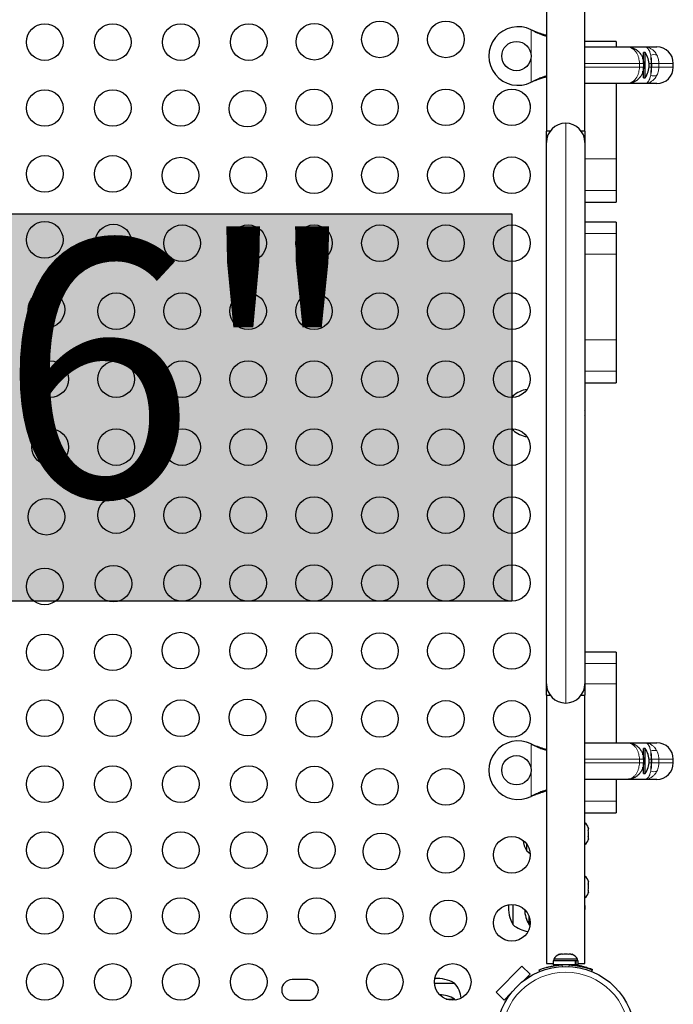
# Model space of a CAD drawing. Units: inches. Extents: x -119 to 423, y -182 to 204.
# Drawn here: x 150 to 168, y -20 to 7 of the extents above; entities that cross this region are included whole.
import ezdxf

# ---------------------------------------------------------------- set-up
doc = ezdxf.new("R2010")
doc.units = ezdxf.units.IN
doc.header["$MEASUREMENT"] = 0
doc.layers.add('CONTOUR', color=7, linetype='Continuous')
doc.layers.add('HAUTEUR-PLATE-FORME', color=7, linetype='Continuous')
doc.styles.add('DIM', font='romans.shx')

msp = doc.modelspace()

# ---------------------------------------------------------------- hatches: boundary and pattern name
at = {"layer": 'HAUTEUR-PLATE-FORME', "true_color": 0xfcfcfc}
msp.add_hatch(color=7, dxfattribs=at).paths.add_polyline_path([(132.79555, 1.77623), (163.50822, 1.77623), (163.50822, -8.80305), (132.79555, -8.80305)])

# ---------------------------------------------------------------- linework, layer by layer
at = {"layer": 'CONTOUR', "lineweight": 25}
for p, q in [((164.45197, 11.36747), (164.45197, 4.03897)), ((165.50197, 4.03897), (165.50197, 11.36747)), ((164.03947, 6.80154), (164.06943, 6.78906)), ((164.03947, 6.80154), (164.06343, 6.78906)), ((166.35197, 6.4852), (165.50197, 6.4852)), ((166.35197, 6.4852), (166.35197, 6.33587)), ((165.50197, 6.33587), (166.65197, 6.33587)), ((166.65197, 6.33587), (167.12337, 6.33587)), ((167.12337, 6.33587), (167.46447, 6.33587)), ((167.08265, 5.99212), (167.10197, 5.99212)), ((167.14884, 6.17967), (167.10197, 6.17967)), ((167.10197, 5.88587), (167.10197, 6.17967)), ((167.14884, 5.49207), (167.14884, 6.17967)), ((167.08265, 5.67962), (167.10197, 5.67962)), ((167.10197, 5.88587), (167.10197, 5.78587)), ((167.10197, 5.49207), (167.10197, 5.78587)), ((167.91447, 5.78587), (167.91447, 5.88587)), ((164.06943, 5.38267), (164.03947, 5.37019)), ((164.06343, 5.38267), (164.03947, 5.37019)), ((167.10197, 5.49207), (167.14884, 5.49207)), ((166.65197, 5.33587), (165.50197, 5.33587)), ((166.35197, 5.33587), (166.35197, 3.27715)), ((167.12337, 5.33587), (166.65197, 5.33587)), ((167.46447, 5.33587), (167.12337, 5.33587)), ((163.98912, 4.8228), (164.00431, 4.74831)), ((164.5551, 4.03897), (164.45197, 4.03897)), ((164.45197, 3.72647), (164.45197, 4.03897)), ((165.50197, 4.03897), (165.39883, 4.03897)), ((165.50197, 4.03897), (165.50197, 3.72647)), ((164.45197, -11.05473), (164.45197, 3.72647)), ((165.50197, 3.72647), (165.50197, -11.05473)), ((166.35197, 3.27715), (166.35197, 2.41833)), ((166.35197, 2.41833), (166.35197, 2.09855)), ((165.50197, 2.09855), (166.35197, 2.09855)), ((166.35197, 1.54683), (165.50197, 1.54683)), ((166.35197, 1.54683), (166.35197, 1.2386)), ((166.35197, 1.2386), (166.35197, 0.67825)), ((166.35197, 0.67825), (166.35197, -1.66123)), ((166.35197, -1.66123), (166.35197, -2.52005)), ((166.35197, -2.52005), (166.35197, -2.83983)), ((165.50197, -2.83983), (166.35197, -2.83983)), ((163.53947, -3.19538), (163.51732, -3.23627)), ((163.53947, -3.23537), (163.53947, -3.19538)), ((163.51732, -4.092), (163.53947, -4.13288)), ((163.53947, -4.13288), (163.53947, -4.09289)), ((166.35197, -10.18857), (165.50197, -10.18857)), ((166.35197, -10.18857), (166.35197, -10.4968)), ((166.35197, -10.4968), (166.35197, -11.05715)), ((164.45197, -11.36723), (164.45197, -11.05473)), ((165.50197, -11.05473), (165.50197, -11.36723)), ((166.35197, -11.05715), (166.35197, -12.66413)), ((164.45197, -11.36723), (164.45197, -18.69573)), ((164.45197, -11.36723), (164.5551, -11.36723)), ((165.39883, -11.36723), (165.50197, -11.36723)), ((165.50197, -18.69573), (165.50197, -11.36723)), ((164.03947, -12.69846), (164.06343, -12.71094)), ((164.03947, -12.69846), (164.06943, -12.71094)), ((165.50197, -12.66413), (166.65197, -12.66413)), ((166.65197, -12.66413), (167.12337, -12.66413)), ((167.14884, -12.82033), (167.10197, -12.82033)), ((167.10197, -13.11413), (167.10197, -12.82033)), ((167.12337, -12.66413), (167.46447, -12.66413)), ((167.14884, -13.50793), (167.14884, -12.82033)), ((167.08265, -13.00788), (167.10197, -13.00788)), ((167.10197, -13.11413), (167.10197, -13.21413)), ((167.91447, -13.21413), (167.91447, -13.11413)), ((167.08265, -13.32038), (167.10197, -13.32038)), ((167.10197, -13.50793), (167.10197, -13.21413)), ((166.65197, -13.66413), (165.50197, -13.66413)), ((166.35197, -13.66413), (166.35197, -14.25545)), ((167.12337, -13.66413), (166.65197, -13.66413)), ((167.10197, -13.50793), (167.14884, -13.50793)), ((167.46447, -13.66413), (167.12337, -13.66413)), ((164.06343, -14.11733), (164.03947, -14.12981)), ((164.06943, -14.11733), (164.03947, -14.12981)), ((166.35197, -14.25545), (166.35197, -14.57523)), ((165.50197, -14.57523), (166.35197, -14.57523)), ((165.59282, -14.97724), (165.60147, -15.00988)), ((165.60147, -15.00988), (165.59282, -14.97724)), ((165.60147, -15.06324), (165.60147, -15.00988)), ((165.59282, -15.06324), (165.60147, -15.06324)), ((165.60147, -15.09588), (165.59282, -15.06324)), ((165.59282, -15.23524), (165.60147, -15.2026)), ((165.60147, -15.23524), (165.59282, -15.23524)), ((165.59282, -15.32124), (165.60147, -15.2886)), ((165.60147, -15.2886), (165.59282, -15.32124)), ((165.60147, -15.2026), (165.60147, -15.09588)), ((165.60147, -15.2886), (165.60147, -15.23524)), ((163.91447, -15.61799), (163.91447, -15.43384)), ((165.59282, -16.42961), (165.60147, -16.46225)), ((165.60147, -16.46225), (165.59282, -16.42961)), ((165.59282, -16.51561), (165.60147, -16.51561)), ((165.60147, -16.54825), (165.59282, -16.51561)), ((165.59282, -16.68761), (165.60147, -16.65496)), ((165.60147, -16.51561), (165.60147, -16.46225)), ((165.60147, -16.65496), (165.60147, -16.54825)), ((165.60147, -16.68761), (165.59282, -16.68761)), ((165.59282, -16.77361), (165.60147, -16.74096)), ((165.60147, -16.74096), (165.59282, -16.77361)), ((165.60147, -16.74096), (165.60147, -16.68761)), ((163.53947, -17.63288), (163.53947, -17.08186)), ((163.97697, -17.63288), (163.97697, -17.40689)), ((163.97697, -17.63288), (164.00279, -17.65433)), ((164.80497, -18.44191), (164.83761, -18.43326)), ((164.83761, -18.43326), (164.80497, -18.44191)), ((164.89097, -18.43326), (164.83761, -18.43326)), ((164.89097, -18.44191), (164.89097, -18.43326)), ((164.92361, -18.43326), (164.89097, -18.44191)), ((165.03032, -18.43326), (164.92361, -18.43326)), ((165.06297, -18.44191), (165.03032, -18.43326)), ((165.06297, -18.43326), (165.06297, -18.44191)), ((165.11632, -18.43326), (165.06297, -18.43326)), ((165.14897, -18.44191), (165.11632, -18.43326)), ((165.11632, -18.43326), (165.14897, -18.44191)), ((163.07662, -19.47089), (163.78373, -18.76378)), ((163.78373, -18.76378), (164.0047, -18.98475)), ((164.45197, -18.69573), (164.63624, -18.69573)), ((164.63624, -18.62076), (164.63624, -18.72663)), ((165.24568, -18.62076), (164.63624, -18.62076)), ((165.24568, -18.72663), (164.63624, -18.72663)), ((164.65822, -18.57386), (164.65822, -18.62076)), ((165.29572, -18.57386), (164.65822, -18.57386)), ((164.78947, -18.72663), (164.78947, -18.73726)), ((165.16447, -18.73627), (165.16447, -18.72663)), ((165.24568, -18.72663), (165.24568, -18.62076)), ((165.24568, -18.62076), (165.25636, -18.62076)), ((165.24568, -18.72663), (165.25636, -18.72663)), ((165.25636, -18.62076), (165.25636, -18.72663)), ((165.31769, -18.62076), (165.25636, -18.62076)), ((165.31769, -18.72663), (165.25636, -18.72663)), ((165.29572, -18.62076), (165.29572, -18.57386)), ((165.31769, -18.72663), (165.31769, -18.62076)), ((165.31769, -18.69573), (165.50197, -18.69573)), ((163.81918, -19.17027), (164.0047, -18.98475)), ((164.0047, -18.98475), (163.9605, -19.02895)), ((163.9605, -19.02895), (163.98619, -19.05464)), ((164.26822, -18.91206), (164.25041, -18.86802)), ((165.70353, -18.86802), (165.68572, -18.91206)), ((165.70353, -18.85282), (165.69823, -18.86591)), ((165.70353, -18.85285), (165.69824, -18.86592)), ((157.94572, -19.13288), (157.50822, -19.13288)), ((161.3947, -19.22663), (161.94572, -19.22663)), ((163.29759, -19.69186), (163.07662, -19.47089)), ((163.29759, -19.69186), (163.4831, -19.50635)), ((157.50822, -19.69538), (157.94572, -19.69538)), ((161.71973, -19.66413), (161.94572, -19.66413)), ((161.96717, -19.68996), (161.94572, -19.66413)), ((163.34178, -19.64767), (163.29759, -19.69186)), ((163.36748, -19.67336), (163.34178, -19.64767))]:
    msp.add_line(p, q, dxfattribs=at)
at = {"layer": 'CONTOUR', "lineweight": 18}
for p, q in [((164.03947, 5.37019), (164.03947, 6.80154)), ((164.06343, 6.78906), (164.06943, 6.78906)), ((166.98881, 5.88587), (165.50197, 5.88587)), ((165.50197, 5.78587), (166.98881, 5.78587)), ((166.98881, 5.78587), (166.98881, 5.88587)), ((167.10197, 5.88587), (166.98881, 5.88587)), ((166.98881, 5.78587), (167.10197, 5.78587)), ((167.30827, 5.88587), (167.25409, 5.88587)), ((167.25409, 5.78587), (167.30827, 5.78587)), ((167.30827, 5.88587), (167.30827, 5.78587)), ((167.32424, 5.88587), (167.30827, 5.88587)), ((167.30827, 5.78587), (167.32424, 5.78587)), ((167.51889, 5.88587), (167.32424, 5.88587)), ((167.32424, 5.78587), (167.32424, 5.88587)), ((167.32424, 5.78587), (167.51889, 5.78587)), ((167.51889, 5.88587), (167.51889, 5.78587)), ((167.91447, 5.88587), (167.51889, 5.88587)), ((167.51889, 5.78587), (167.91447, 5.78587)), ((164.06343, 5.38267), (164.06943, 5.38267)), ((164.97697, 4.25147), (164.97697, -11.57973)), ((166.35197, 3.27715), (165.50197, 3.27715)), ((166.35197, 2.41833), (165.50197, 2.41833)), ((166.35197, 1.2386), (165.50197, 1.2386)), ((166.35197, 0.67825), (165.50197, 0.67825)), ((166.35197, -1.66123), (165.50197, -1.66123)), ((166.35197, -2.52005), (165.50197, -2.52005)), ((166.35197, -10.4968), (165.50197, -10.4968)), ((166.35197, -11.05715), (165.50197, -11.05715)), ((164.03947, -14.12981), (164.03947, -12.69846)), ((164.06343, -12.71094), (164.06943, -12.71094)), ((166.98881, -13.11413), (165.50197, -13.11413)), ((166.98881, -13.21413), (166.98881, -13.11413)), ((167.10197, -13.11413), (166.98881, -13.11413)), ((167.30827, -13.11413), (167.25409, -13.11413)), ((167.30827, -13.11413), (167.30827, -13.21413)), ((167.32424, -13.11413), (167.30827, -13.11413)), ((167.51889, -13.11413), (167.32424, -13.11413)), ((167.32424, -13.21413), (167.32424, -13.11413)), ((167.51889, -13.11413), (167.51889, -13.21413)), ((167.91447, -13.11413), (167.51889, -13.11413)), ((165.50197, -13.21413), (166.98881, -13.21413)), ((166.98881, -13.21413), (167.10197, -13.21413)), ((167.25409, -13.21413), (167.30827, -13.21413)), ((167.30827, -13.21413), (167.32424, -13.21413)), ((167.32424, -13.21413), (167.51889, -13.21413)), ((167.51889, -13.21413), (167.91447, -13.21413)), ((164.06343, -14.11733), (164.06943, -14.11733)), ((166.35197, -14.25545), (165.50197, -14.25545)), ((164.86864, -18.72966), (164.88748, -18.77625)), ((165.06645, -18.77625), (165.0853, -18.72966))]:
    msp.add_line(p, q, dxfattribs=at)
at = {"layer": 'CONTOUR', "lineweight": 25, "flags": 128}
for points in [[(165.50827, -3.66413), (165.50462, -3.61867), (165.50197, -3.59799)], [(165.50197, -3.73027), (165.50462, -3.70959), (165.50827, -3.66413)], [(163.91447, -15.61799), (163.96787, -15.66034), (164.00672, -15.68665)], [(163.91447, -15.61801), (163.96787, -15.66036), (164.00672, -15.68667)], [(165.50827, -17.16413), (165.50462, -17.11867), (165.50197, -17.09799)], [(165.50197, -17.23027), (165.50462, -17.20959), (165.50827, -17.16413)]]:
    msp.add_lwpolyline(points, dxfattribs=at)
at = {"layer": 'CONTOUR', "lineweight": 25}
for centre, radius in [((159.90822, 6.54148), 0.5), ((161.70822, 6.54148), 0.5), ((150.76032, 6.46712), 0.5), ((152.61588, 6.46712), 0.5), ((154.47145, 6.46712), 0.5), ((156.32702, 6.46712), 0.5), ((158.11818, 6.47708), 0.5), ((163.63197, 6.08587), 0.4), ((150.76032, 4.66712), 0.5), ((152.61588, 4.66712), 0.5), ((154.47145, 4.66712), 0.5), ((156.28998, 4.64888), 0.5), ((158.10822, 4.68592), 0.5), ((159.90822, 4.68592), 0.5), ((161.70822, 4.68592), 0.5), ((163.50822, 4.68592), 0.5), ((150.76032, 2.86712), 0.5), ((152.61588, 2.86712), 0.5), ((154.46177, 2.82067), 0.5), ((156.30822, 2.83035), 0.5), ((158.10822, 2.83035), 0.5), ((159.90822, 2.83035), 0.5), ((161.70822, 2.83035), 0.5), ((163.50822, 2.83035), 0.5), ((150.76032, 1.06712), 0.5), ((152.63357, 0.99247), 0.5), ((154.50822, 0.97478), 0.5), ((156.30822, 0.97478), 0.5), ((158.10822, 0.97478), 0.5), ((159.90822, 0.97478), 0.5), ((161.70822, 0.97478), 0.5), ((163.50822, 0.97478), 0.5), ((150.80536, -0.83574), 0.5), ((152.70822, -0.88078), 0.5), ((154.50822, -0.88078), 0.5), ((156.30822, -0.88078), 0.5), ((158.10822, -0.88078), 0.5), ((159.90822, -0.88078), 0.5), ((161.70822, -0.88078), 0.5), ((163.50822, -0.88078), 0.5), ((150.90822, -2.73635), 0.5), ((152.70822, -2.73635), 0.5), ((154.50822, -2.73635), 0.5), ((156.30822, -2.73635), 0.5), ((158.10822, -2.73635), 0.5), ((159.90822, -2.73635), 0.5), ((161.70822, -2.73635), 0.5), ((163.50822, -2.73635), 0.5), ((150.90822, -4.59192), 0.5), ((152.70822, -4.59192), 0.5), ((154.50822, -4.59192), 0.5), ((156.30822, -4.59192), 0.5), ((158.10822, -4.59192), 0.5), ((159.90822, -4.59192), 0.5), ((161.70822, -4.59192), 0.5), ((163.50822, -4.59192), 0.5), ((150.80536, -6.49253), 0.5), ((152.70822, -6.44748), 0.5), ((154.50822, -6.44748), 0.5), ((156.30822, -6.44748), 0.5), ((158.10822, -6.44748), 0.5), ((159.90822, -6.44748), 0.5), ((161.70822, -6.44748), 0.5), ((163.50822, -6.44748), 0.5), ((150.76032, -8.39538), 0.5), ((152.63357, -8.32073), 0.5), ((154.50822, -8.30305), 0.5), ((156.30822, -8.30305), 0.5), ((158.10822, -8.30305), 0.5), ((159.90822, -8.30305), 0.5), ((161.70822, -8.30305), 0.5), ((163.50822, -8.30305), 0.5), ((154.46177, -10.14894), 0.5), ((156.30822, -10.15862), 0.5), ((158.10822, -10.15862), 0.5), ((159.90822, -10.15862), 0.5), ((161.70822, -10.15862), 0.5), ((163.50822, -10.15862), 0.5), ((150.76032, -10.19538), 0.5), ((152.61588, -10.19538), 0.5), ((150.76032, -11.99538), 0.5), ((152.61588, -11.99538), 0.5), ((154.47145, -11.99538), 0.5), ((156.28998, -11.97714), 0.5), ((158.10822, -12.01418), 0.5), ((159.90822, -12.01418), 0.5), ((161.70822, -12.01418), 0.5), ((163.50822, -12.01418), 0.5), ((163.63197, -13.41413), 0.4), ((150.76032, -13.79538), 0.5), ((152.61588, -13.79538), 0.5), ((154.47145, -13.79538), 0.5), ((156.32702, -13.79538), 0.5), ((158.11818, -13.80535), 0.5), ((159.90822, -13.86975), 0.5), ((161.70822, -13.86975), 0.5), ((150.76032, -15.59538), 0.5), ((152.61588, -15.59538), 0.5), ((154.47145, -15.59538), 0.5), ((156.32702, -15.59538), 0.5), ((158.18258, -15.59538), 0.5), ((159.94639, -15.63355), 0.5), ((161.70822, -15.72532), 0.5), ((163.50822, -15.72532), 0.5), ((150.76032, -17.39538), 0.5), ((152.61588, -17.39538), 0.5), ((154.47145, -17.39538), 0.5), ((156.32702, -17.39538), 0.5), ((158.18258, -17.39538), 0.5), ((160.03815, -17.39538), 0.5), ((161.77459, -17.46176), 0.5), ((163.50822, -17.58088), 0.5), ((150.76032, -19.19538), 0.5), ((152.61588, -19.19538), 0.5), ((154.47145, -19.19538), 0.5), ((156.32702, -19.19538), 0.5), ((160.03815, -19.19538), 0.5), ((161.89372, -19.19538), 0.5), ((164.97697, -20.66413), 1.89)]:
    msp.add_circle(centre, radius, dxfattribs=at)
at = {"layer": 'CONTOUR', "lineweight": 18}
msp.add_circle((164.97697, -20.66413), 1.73415, dxfattribs=at)
at = {"layer": 'CONTOUR', "lineweight": 25}
for centre, radius, start, end in [((163.68197, 6.08587), 0.8, 63.456637, 296.543363), ((167.46447, 5.88587), 0.45, 0, 90), ((166.55906, 5.80264), 0.7, 2.721061, 32.589506), ((166.55906, 5.8691), 0.7, 327.410494, 357.278939), ((167.46447, 5.78587), 0.45, 270, 0), ((164.97697, 3.72647), 0.525, 90, 180), ((164.97697, 3.72647), 0.525, 0, 90), ((164.04143, -3.77353), 0.76565, 98.986444, 130.965245), ((164.04143, -3.55473), 0.76565, 229.034755, 261.013556), ((164.97697, -11.05473), 0.525, 180, 270), ((164.97697, -11.05473), 0.525, 270, 0), ((163.68197, -13.41413), 0.8, 63.456637, 296.543363), ((166.55906, -13.19736), 0.7, 2.721061, 32.589506), ((167.46447, -13.11413), 0.45, 0, 90), ((166.55906, -13.1309), 0.7, 327.410494, 357.278939), ((167.46447, -13.21413), 0.45, 270, 0), ((165.35288, -15.06028), 0.2539, 18.512587, 54.042102), ((164.73087, -15.14926), 0.94141, 190.663235, 209.862834), ((164.73087, -15.14924), 0.94141, 190.665046, 209.862834), ((165.35288, -15.2382), 0.2539, 305.957898, 341.773154), ((165.35288, -16.51265), 0.2539, 18.512587, 54.042102), ((165.35288, -16.69057), 0.2539, 305.957898, 341.773154), ((164.35587, -17.16413), 0.94141, 175.433988, 209.862834), ((164.79337, -17.16413), 0.94141, 183.361392, 209.862834), ((164.04143, -17.05473), 0.76565, 229.034755, 263.146596), ((164.88801, -18.68185), 0.2539, 108.512587, 154.829342), ((165.06593, -18.68185), 0.2539, 25.170658, 71.773154), ((164.97697, -20.66413), 1.9375, 86.794751, 93.205249), ((157.50822, -19.41413), 0.28125, 90, 270), ((157.94572, -19.41413), 0.28125, 270, 90), ((161.47697, -20.04304), 0.94141, 60.137166, 94.566012), ((161.36757, -19.7286), 0.76565, 6.853404, 40.965245), ((161.47697, -20.48054), 0.94141, 60.137166, 86.638608)]:
    msp.add_arc(centre, radius, start, end, dxfattribs=at)
at = {"layer": 'CONTOUR', "lineweight": 18}
for centre, radius, start, end in [((167.38211, 5.88562), 0.24067, 69.488378, 110.511622), ((165.01291, 5.8918), 2.29537, 359.851845, 5.480716), ((165.01291, 5.77993), 2.29537, 354.519284, 0.148155), ((167.38211, 5.78611), 0.24067, 249.488378, 290.511622), ((167.38211, -13.11438), 0.24067, 69.488378, 110.511622), ((165.01291, -13.1082), 2.29537, 359.851845, 5.480716), ((165.01291, -13.22007), 2.29537, 354.519284, 0.148155), ((167.38211, -13.21389), 0.24067, 249.488378, 290.511622)]:
    msp.add_arc(centre, radius, start, end, dxfattribs=at)
at = {"layer": 'CONTOUR', "lineweight": 25}
for points, knots in [([(164.06343, 6.78906), (164.109, 6.76615), (164.19924, 6.72076), (164.33274, 6.66777), (164.41322, 6.64293), (164.45197, 6.63097)], [0, 0, 0, 0, 0.34585234, 0.68503356, 1, 1, 1, 1]), ([(164.06943, 6.78906), (164.1264, 6.76623), (164.23991, 6.72074), (164.37075, 6.67827), (164.43735, 6.66139), (164.45197, 6.65769)], [0, 0, 0, 0, 0.44029505, 0.87716547, 1, 1, 1, 1]), ([(166.65197, 6.33587), (166.65225, 6.33587), (166.68088, 6.33585), (166.73798, 6.33019), (166.82109, 6.30597), (166.89894, 6.26532), (166.96745, 6.21076), (167.02327, 6.14459), (167.07616, 6.0513), (167.10007, 5.96082), (167.10166, 5.89806), (167.10197, 5.88587)], [0, 0, 0, 0, 0.00123408, 0.12369024, 0.24613631, 0.37209665, 0.49803233, 0.61748191, 0.73691041, 0.94888326, 1, 1, 1, 1]), ([(167.08676, 6.00185), (167.08541, 6.00672), (167.08284, 6.01595), (167.0798, 6.02541), (167.07832, 6.02983), (167.07861, 6.02896), (167.07865, 6.02885)], [0, 0, 0, 0, 0.34181112, 0.64710279, 0.95508495, 1, 1, 1, 1]), ([(167.08676, 6.00185), (167.08656, 6.00199), (167.08233, 6.00497), (167.07892, 6.00746), (167.0786, 6.00769), (167.07853, 6.00774)], [0, 0, 0, 0, 0.03827361, 0.8070792, 1, 1, 1, 1]), ([(167.10197, 5.78587), (167.10166, 5.77367), (167.10007, 5.71092), (167.07623, 5.62099), (167.02368, 5.5275), (166.96817, 5.46178), (166.89951, 5.40659), (166.82203, 5.36621), (166.7385, 5.34151), (166.68137, 5.33589), (166.65225, 5.33587), (166.65197, 5.33587)], [0, 0, 0, 0, 0.0511138, 0.26307443, 0.38032819, 0.50195835, 0.62550093, 0.75386145, 0.87421206, 0.99876599, 1, 1, 1, 1]), ([(167.07853, 5.64253), (167.0787, 5.64304), (167.07905, 5.64406), (167.08189, 5.65279), (167.08477, 5.66243), (167.08661, 5.66929), (167.08676, 5.66988)], [0, 0, 0, 0, 0.26566677, 0.52996574, 0.95933048, 1, 1, 1, 1]), ([(164.45197, 5.54104), (164.44111, 5.53787), (164.41666, 5.53075), (164.37697, 5.51796), (164.30879, 5.49482), (164.20387, 5.45187), (164.11339, 5.40729), (164.06343, 5.38267)], [0, 0, 0, 0, 0.0901921, 0.20306122, 0.31677681, 0.62278814, 1, 1, 1, 1]), ([(164.45197, 5.51526), (164.43695, 5.51122), (164.39084, 5.4988), (164.30618, 5.47208), (164.1933, 5.43185), (164.1124, 5.39973), (164.06943, 5.38267)], [0, 0, 0, 0, 0.12260488, 0.37647604, 0.66877387, 1, 1, 1, 1]), ([(164.06343, -12.71094), (164.109, -12.73385), (164.19924, -12.77924), (164.33274, -12.83223), (164.41322, -12.85707), (164.45197, -12.86903)], [0, 0, 0, 0, 0.34585234, 0.68503356, 1, 1, 1, 1]), ([(164.06943, -12.71094), (164.1264, -12.73377), (164.23991, -12.77926), (164.37075, -12.82173), (164.43735, -12.83861), (164.45197, -12.84231)], [0, 0, 0, 0, 0.44029505, 0.87716547, 1, 1, 1, 1]), ([(166.65197, -12.66413), (166.65225, -12.66413), (166.68088, -12.66415), (166.73798, -12.66981), (166.82109, -12.69403), (166.89894, -12.73468), (166.96745, -12.78924), (167.02327, -12.85541), (167.07616, -12.9487), (167.10007, -13.03918), (167.10166, -13.10194), (167.10197, -13.11413)], [0, 0, 0, 0, 0.00123408, 0.12369024, 0.24613631, 0.37209665, 0.49803233, 0.61748191, 0.73691041, 0.94888326, 1, 1, 1, 1]), ([(167.08676, -12.99815), (167.08541, -12.99328), (167.08284, -12.98405), (167.0798, -12.97459), (167.07832, -12.97017), (167.07861, -12.97104), (167.07865, -12.97115)], [0, 0, 0, 0, 0.34181112, 0.64710279, 0.95508495, 1, 1, 1, 1]), ([(167.08676, -12.99815), (167.08656, -12.99801), (167.08233, -12.99503), (167.07892, -12.99254), (167.0786, -12.99231), (167.07853, -12.99226)], [0, 0, 0, 0, 0.03827361, 0.8070792, 1, 1, 1, 1]), ([(167.10197, -13.21413), (167.10166, -13.22633), (167.10007, -13.28908), (167.07623, -13.37901), (167.02368, -13.4725), (166.96817, -13.53822), (166.89951, -13.59341), (166.82203, -13.63379), (166.7385, -13.65849), (166.68137, -13.66411), (166.65225, -13.66413), (166.65197, -13.66413)], [0, 0, 0, 0, 0.0511138, 0.26307443, 0.38032819, 0.50195835, 0.62550093, 0.75386145, 0.87421206, 0.99876599, 1, 1, 1, 1]), ([(167.07853, -13.35747), (167.0787, -13.35696), (167.07905, -13.35594), (167.08189, -13.34721), (167.08477, -13.33757), (167.08661, -13.33071), (167.08676, -13.33012)], [0, 0, 0, 0, 0.26566677, 0.52996574, 0.95933048, 1, 1, 1, 1]), ([(164.45197, -13.95896), (164.44111, -13.96213), (164.41666, -13.96925), (164.37697, -13.98204), (164.30879, -14.00518), (164.20387, -14.04813), (164.11339, -14.09271), (164.06343, -14.11733)], [0, 0, 0, 0, 0.0901921, 0.20306122, 0.31677681, 0.62278814, 1, 1, 1, 1]), ([(164.45197, -13.98474), (164.43695, -13.98878), (164.39084, -14.0012), (164.30618, -14.02792), (164.1933, -14.06815), (164.1124, -14.10027), (164.06943, -14.11733)], [0, 0, 0, 0, 0.12260488, 0.37647604, 0.66877387, 1, 1, 1, 1]), ([(164.25041, -18.86802), (164.25195, -18.86739), (164.25508, -18.86612), (164.28036, -18.85608), (164.32067, -18.84094), (164.37593, -18.82182), (164.44553, -18.8004), (164.52615, -18.77909), (164.61701, -18.75965), (164.73046, -18.74059), (164.81695, -18.73375), (164.86864, -18.72966)], [0, 0, 0, 0, 0.1046308, 0.21229052, 0.31692305, 0.42461393, 0.52873339, 0.6359768, 0.73828824, 0.84359296, 1, 1, 1, 1]), ([(165.0853, -18.72966), (165.12021, -18.73219), (165.19001, -18.73725), (165.29166, -18.75152), (165.38706, -18.7698), (165.47297, -18.79058), (165.54674, -18.81188), (165.60784, -18.83193), (165.65452, -18.84878), (165.69407, -18.86414), (165.69996, -18.86655), (165.70353, -18.86802)], [0, 0, 0, 0, 0.10582577, 0.21161743, 0.3176093, 0.42359785, 0.5267906, 0.62999275, 0.7342298, 0.83847092, 1, 1, 1, 1]), ([(165.21489, -18.72663), (165.24036, -18.72987), (165.29993, -18.73745), (165.38697, -18.75472), (165.47299, -18.77535), (165.54673, -18.79668), (165.60784, -18.81673), (165.65452, -18.83358), (165.69408, -18.84894), (165.69996, -18.85135), (165.70353, -18.85282)], [0, 0, 0, 0, 0.09130364, 0.21347076, 0.33563405, 0.45457488, 0.57352654, 0.69367104, 0.81382023, 1, 1, 1, 1])]:
    msp.add_open_spline(points, degree=3, knots=knots, dxfattribs=at)
at = {"layer": 'CONTOUR', "lineweight": 18}
for points, knots in [([(166.65197, 6.33587), (166.65218, 6.33587), (166.67351, 6.33585), (166.71554, 6.33021), (166.77671, 6.30582), (166.8347, 6.26577), (166.88596, 6.21147), (166.92869, 6.14513), (166.96892, 6.05182), (166.98736, 5.96083), (166.98857, 5.89806), (166.98881, 5.88587)], [0, 0, 0, 0, 0.00123278, 0.12576338, 0.24610052, 0.36977031, 0.49818791, 0.61549187, 0.73712656, 0.94893609, 1, 1, 1, 1]), ([(167.12337, 6.33587), (167.12353, 6.33587), (167.12715, 6.33586), (167.15749, 6.33454), (167.19999, 6.31649), (167.24295, 6.26687), (167.27544, 6.20561), (167.28951, 6.14606), (167.29778, 6.11103)], [0, 0, 0, 0, 0.00187733, 0.04334183, 0.36537665, 0.54551089, 0.73267108, 1, 1, 1, 1]), ([(167.12337, 6.33587), (167.12363, 6.33587), (167.14954, 6.33585), (167.20019, 6.33021), (167.27299, 6.30602), (167.33987, 6.26641), (167.40986, 6.20525), (167.44539, 6.14609), (167.46644, 6.11103)], [0, 0, 0, 0, 0.00186242, 0.18645346, 0.36484285, 0.54871528, 0.73256181, 1, 1, 1, 1]), ([(167.29778, 6.11103), (167.30626, 6.07089), (167.32131, 5.99965), (167.32335, 5.92044), (167.32424, 5.88587)], [0, 0, 0, 0, 0.56351372, 1, 1, 1, 1]), ([(167.46644, 6.11103), (167.48325, 6.07089), (167.51307, 5.99966), (167.51712, 5.92044), (167.51889, 5.88587)], [0, 0, 0, 0, 0.56357563, 1, 1, 1, 1]), ([(166.98881, 5.78587), (166.98857, 5.77367), (166.98736, 5.7109), (166.96913, 5.62094), (166.92916, 5.52748), (166.88712, 5.46177), (166.83543, 5.4066), (166.7775, 5.36622), (166.71554, 5.34152), (166.67351, 5.33589), (166.65218, 5.33587), (166.65197, 5.33587)], [0, 0, 0, 0, 0.05106386, 0.2628732, 0.3801514, 0.50181208, 0.62545543, 0.75389971, 0.87423674, 0.99876722, 1, 1, 1, 1]), ([(167.32424, 5.78587), (167.32335, 5.75129), (167.32131, 5.67209), (167.30626, 5.60085), (167.29778, 5.5607)], [0, 0, 0, 0, 0.43648628, 1, 1, 1, 1]), ([(167.51889, 5.78587), (167.51712, 5.75129), (167.51307, 5.67207), (167.48325, 5.60084), (167.46644, 5.5607)], [0, 0, 0, 0, 0.43642437, 1, 1, 1, 1]), ([(167.29778, 5.5607), (167.28951, 5.52567), (167.27566, 5.46703), (167.24336, 5.40548), (167.20053, 5.35547), (167.15749, 5.33719), (167.12715, 5.33587), (167.12353, 5.33587), (167.12337, 5.33587)], [0, 0, 0, 0, 0.26732881, 0.44744214, 0.6346235, 0.95665819, 0.99812267, 1, 1, 1, 1]), ([(167.46644, 5.5607), (167.44538, 5.52565), (167.4101, 5.46695), (167.34033, 5.40551), (167.27341, 5.36589), (167.2002, 5.34152), (167.14954, 5.33589), (167.12363, 5.33587), (167.12337, 5.33587)], [0, 0, 0, 0, 0.26743097, 0.44798448, 0.63516701, 0.81355158, 0.99813763, 1, 1, 1, 1]), ([(166.65197, -12.66413), (166.65218, -12.66413), (166.67351, -12.66415), (166.71554, -12.66979), (166.77671, -12.69418), (166.8347, -12.73423), (166.88596, -12.78853), (166.92869, -12.85487), (166.96892, -12.94818), (166.98736, -13.03917), (166.98857, -13.10194), (166.98881, -13.11413)], [0, 0, 0, 0, 0.00123278, 0.12576338, 0.24610052, 0.36977031, 0.49818791, 0.61549187, 0.73712656, 0.94893609, 1, 1, 1, 1]), ([(167.12337, -12.66413), (167.12353, -12.66413), (167.12715, -12.66414), (167.15749, -12.66546), (167.19999, -12.68351), (167.24295, -12.73313), (167.27544, -12.79439), (167.28951, -12.85394), (167.29778, -12.88897)], [0, 0, 0, 0, 0.00187733, 0.04334183, 0.36537665, 0.54551089, 0.73267108, 1, 1, 1, 1]), ([(167.12337, -12.66413), (167.12363, -12.66413), (167.14954, -12.66415), (167.20019, -12.66979), (167.27299, -12.69398), (167.33987, -12.73359), (167.40986, -12.79475), (167.44539, -12.85391), (167.46644, -12.88897)], [0, 0, 0, 0, 0.001862421, 0.186453461, 0.364842847, 0.548715283, 0.732561808, 1, 1, 1, 1]), ([(167.29778, -12.88897), (167.30626, -12.92911), (167.32131, -13.00035), (167.32335, -13.07956), (167.32424, -13.11413)], [0, 0, 0, 0, 0.56351372, 1, 1, 1, 1]), ([(167.46644, -12.88897), (167.48325, -12.92911), (167.51307, -13.00034), (167.51712, -13.07956), (167.51889, -13.11413)], [0, 0, 0, 0, 0.56357563, 1, 1, 1, 1]), ([(166.98881, -13.21413), (166.98857, -13.22633), (166.98736, -13.2891), (166.96913, -13.37906), (166.92916, -13.47252), (166.88712, -13.53823), (166.83543, -13.5934), (166.7775, -13.63378), (166.71554, -13.65848), (166.67351, -13.66411), (166.65218, -13.66413), (166.65197, -13.66413)], [0, 0, 0, 0, 0.05106386, 0.2628732, 0.3801514, 0.50181208, 0.62545543, 0.75389971, 0.87423674, 0.99876722, 1, 1, 1, 1]), ([(167.29778, -13.4393), (167.28951, -13.47433), (167.27566, -13.53297), (167.24336, -13.59452), (167.20053, -13.64453), (167.15749, -13.66281), (167.12715, -13.66413), (167.12353, -13.66413), (167.12337, -13.66413)], [0, 0, 0, 0, 0.267328812, 0.447442144, 0.634623497, 0.95665819, 0.998122669, 1, 1, 1, 1]), ([(167.46644, -13.4393), (167.44538, -13.47435), (167.4101, -13.53305), (167.34033, -13.59449), (167.27341, -13.63411), (167.2002, -13.65848), (167.14954, -13.66411), (167.12363, -13.66413), (167.12337, -13.66413)], [0, 0, 0, 0, 0.26743097, 0.44798448, 0.63516701, 0.81355158, 0.99813763, 1, 1, 1, 1]), ([(167.32424, -13.21413), (167.32335, -13.24871), (167.32131, -13.32791), (167.30626, -13.39915), (167.29778, -13.4393)], [0, 0, 0, 0, 0.43648628, 1, 1, 1, 1]), ([(167.51889, -13.21413), (167.51712, -13.24871), (167.51307, -13.32793), (167.48325, -13.39916), (167.46644, -13.4393)], [0, 0, 0, 0, 0.43642437, 1, 1, 1, 1])]:
    msp.add_open_spline(points, degree=3, knots=knots, dxfattribs=at)
at = {"layer": 'HAUTEUR-PLATE-FORME', "color": 0}
msp.add_lwpolyline([(132.79555, 1.77623), (163.50822, 1.77623), (163.50822, -8.80305), (132.79555, -8.80305)], close=True, dxfattribs=at)

# ---------------------------------------------------------------- texts
at = {"layer": 'HAUTEUR-PLATE-FORME', "color": 7, "insert": (148.81495, -3.34887), "char_height": 7.02, "width": 25.8314063, "attachment_point": 5, "style": 'DIM'}
msp.add_mtext('{4\'-6"}', dxfattribs=at)

doc.saveas('drawing.dxf')
